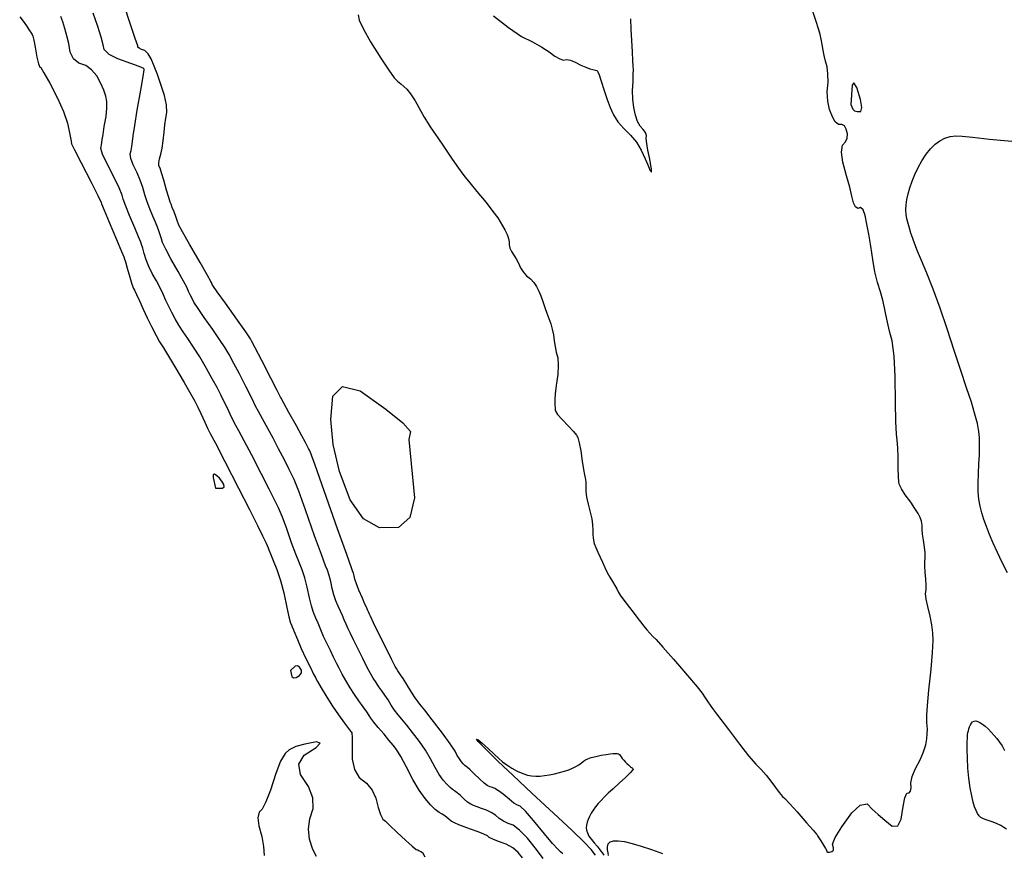
# Model space of a CAD drawing. Extents: x 362142 to 365342, y 1024499 to 1027499.
# Drawn here: x 363592 to 363754, y 1025343 to 1025480 of the extents above; entities that cross this region are included whole.
import ezdxf

# ---------------------------------------------------------------- set-up
doc = ezdxf.new("R2010")
doc.units = 0
doc.header["$MEASUREMENT"] = 0
doc.layers.add('INDEX', color=1, linetype='CONTINUOUS')
doc.layers.add('INTER', color=33, linetype='CONTINUOUS')

msp = doc.modelspace()

# ---------------------------------------------------------------- linework, layer by layer
at = {"layer": 'INDEX', "linetype": 'CONTINUOUS', "elevation": 2200}
msp.add_lwpolyline([(363674.62, 1025341.94), (363673.89, 1025342.84), (363672.98, 1025343.59), (363671.89, 1025344.19), (363670.64, 1025344.63), (363669.71, 1025345.01), (363669.1, 1025345.32), (363668.82, 1025345.56), (363668.21, 1025345.87), (363667.28, 1025346.24), (363666.02, 1025346.67), (363664.95, 1025347.06), (363664.07, 1025347.41), (363663.38, 1025347.72), (363662.82, 1025348.02), (363662.41, 1025348.31), (363662.12, 1025348.58), (363661.76, 1025348.86), (363661.33, 1025349.14), (363660.82, 1025349.41), (363660.18, 1025349.94), (363659.41, 1025350.71), (363658.5, 1025351.75), (363657.53, 1025353.14), (363656.49, 1025354.9), (363655.4, 1025357.02), (363654.49, 1025358.67), (363653.77, 1025359.85), (363653.22, 1025360.56), (363652.55, 1025361.4), (363651.73, 1025362.37), (363650.77, 1025363.47), (363650.05, 1025364.35), (363649.55, 1025365), (363649.29, 1025365.43), (363648.87, 1025366.05), (363648.29, 1025366.86), (363647.56, 1025367.87), (363646.84, 1025368.93), (363646.13, 1025370.04), (363645.43, 1025371.21), (363644.83, 1025372.28), (363644.31, 1025373.25), (363643.89, 1025374.12), (363643.41, 1025375.1), (363642.88, 1025376.19), (363642.3, 1025377.37), (363641.76, 1025378.52), (363641.28, 1025379.62), (363640.84, 1025380.68), (363640.48, 1025381.53), (363640.21, 1025382.19), (363640.01, 1025382.65), (363639.75, 1025383.55), (363639.43, 1025384.87), (363639.06, 1025386.63), (363638.65, 1025388.17), (363638.22, 1025389.49), (363637.75, 1025390.6), (363637.17, 1025392.1), (363636.48, 1025393.99), (363635.68, 1025396.27), (363634.95, 1025398.2), (363634.28, 1025399.77), (363633.7, 1025400.99), (363632.77, 1025402.84), (363631.5, 1025405.33), (363629.89, 1025408.45), (363628.64, 1025410.83), (363627.77, 1025412.46), (363627.27, 1025413.35), (363626.79, 1025414.28), (363626.32, 1025415.24), (363625.86, 1025416.23), (363625.35, 1025417.29), (363624.79, 1025418.42), (363624.17, 1025419.63), (363623.38, 1025421.07), (363622.42, 1025422.76), (363621.29, 1025424.67), (363620.28, 1025426.32), (363619.36, 1025427.72), (363618.56, 1025428.84), (363617.85, 1025429.94), (363617.22, 1025430.99), (363616.69, 1025432.01), (363616.18, 1025433.03), (363615.71, 1025434.03), (363615.28, 1025435.03), (363614.76, 1025436.1), (363614.15, 1025437.23), (363613.46, 1025438.44), (363612.89, 1025439.6), (363612.46, 1025440.71), (363612.15, 1025441.79), (363611.89, 1025442.63), (363611.7, 1025443.24), (363611.55, 1025443.62), (363611.17, 1025444.54), (363610.56, 1025446.02), (363609.71, 1025448.03), (363609.08, 1025449.6), (363608.67, 1025450.73), (363608.48, 1025451.41), (363607.98, 1025452.61), (363607.15, 1025454.34), (363606.01, 1025456.59), (363605.27, 1025458.18), (363604.94, 1025459.1), (363605.02, 1025459.37), (363605.09, 1025459.71), (363605.15, 1025460.11), (363605.2, 1025460.58), (363605.33, 1025461.45), (363605.54, 1025462.72), (363605.84, 1025464.39), (363605.98, 1025465.78), (363605.97, 1025466.9), (363605.8, 1025467.74), (363605.47, 1025468.73), (363604.96, 1025469.86), (363604.28, 1025471.14), (363603.45, 1025472.12), (363602.47, 1025472.81), (363601.33, 1025473.21), (363600.48, 1025473.95), (363599.93, 1025475.03), (363599.67, 1025476.44), (363599.37, 1025477.75), (363599.04, 1025478.95), (363598.67, 1025480.04), (363598.37, 1025480.93)], dxfattribs=at)
at = {"layer": 'INTER', "linetype": 'CONTINUOUS'}
for points, elevation in [([(363681.25, 1025342.58), (363680.9, 1025342.91), (363680.47, 1025343.31), (363679.58, 1025344.31), (363678.24, 1025345.91), (363676.44, 1025348.11), (363675.1, 1025349.63), (363674.22, 1025350.46), (363673.78, 1025350.62), (363673.17, 1025350.99), (363672.39, 1025351.6), (363671.43, 1025352.43), (363670.65, 1025353.03), (363670.05, 1025353.4), (363669.62, 1025353.55), (363669.26, 1025353.68), (363668.97, 1025353.8), (363668.74, 1025353.9), (363668.26, 1025354.28), (363667.55, 1025354.94), (363666.59, 1025355.89), (363665.89, 1025356.54), (363665.46, 1025356.92), (363665.29, 1025357.01), (363665.07, 1025357.19), (363664.81, 1025357.45), (363664.51, 1025357.8), (363664.18, 1025358.27), (363663.83, 1025358.86), (363663.46, 1025359.57), (363662.65, 1025360.79), (363661.39, 1025362.51), (363659.68, 1025364.74), (363658.45, 1025366.35), (363657.67, 1025367.33), (363657.36, 1025367.68), (363656.89, 1025368.35), (363656.27, 1025369.31), (363655.49, 1025370.58), (363654.89, 1025371.54), (363654.47, 1025372.18), (363654.24, 1025372.5), (363654.01, 1025372.84), (363653.78, 1025373.19), (363653.56, 1025373.56), (363653.01, 1025374.65), (363652.12, 1025376.45), (363650.89, 1025378.96), (363650.02, 1025380.76), (363649.49, 1025381.84), (363649.31, 1025382.2), (363649.15, 1025382.55), (363649, 1025382.89), (363648.87, 1025383.21), (363648.59, 1025383.86), (363648.16, 1025384.84), (363647.59, 1025386.15), (363647.17, 1025387.2), (363646.91, 1025387.99), (363646.8, 1025388.51), (363646.68, 1025388.97), (363646.55, 1025389.37), (363646.41, 1025389.7), (363645.58, 1025392.02), (363644.06, 1025396.3), (363641.85, 1025402.57), (363640.34, 1025406.82), (363639.53, 1025409.05), (363639.43, 1025409.26), (363639.27, 1025409.58), (363639.05, 1025410.02), (363638.77, 1025410.56), (363638.17, 1025411.65), (363637.26, 1025413.3), (363636.02, 1025415.5), (363635.18, 1025417.02), (363634.72, 1025417.86), (363634.64, 1025418.03), (363634.08, 1025419.12), (363633.05, 1025421.15), (363631.54, 1025424.1), (363630.47, 1025426.18), (363629.85, 1025427.36), (363629.66, 1025427.67), (363628.89, 1025428.8), (363627.51, 1025430.76), (363625.53, 1025433.55), (363624.18, 1025435.46), (363623.46, 1025436.5), (363623.38, 1025436.66), (363623.3, 1025436.82), (363623.22, 1025436.98), (363623.15, 1025437.15), (363622.53, 1025438.25), (363621.36, 1025440.3), (363619.63, 1025443.3), (363618.46, 1025445.35), (363617.85, 1025446.47), (363617.8, 1025446.64), (363617.65, 1025447.06), (363617.4, 1025447.74), (363617.05, 1025448.67), (363616.77, 1025449.39), (363616.57, 1025449.92), (363616.43, 1025450.24), (363616.18, 1025451.01), (363615.83, 1025452.22), (363615.38, 1025453.89), (363615.01, 1025455.11), (363614.74, 1025455.89), (363614.57, 1025456.24), (363614.53, 1025456.73), (363614.63, 1025457.38), (363614.87, 1025458.18), (363615.08, 1025459.18), (363615.26, 1025460.38), (363615.41, 1025461.79), (363615.56, 1025463.04), (363615.72, 1025464.13), (363615.89, 1025465.08), (363615.8, 1025466.32), (363615.46, 1025467.86), (363614.87, 1025469.7), (363614.31, 1025471.32), (363613.78, 1025472.72), (363613.28, 1025473.9), (363612.77, 1025474.76), (363612.23, 1025475.28), (363611.68, 1025475.47), (363611.3, 1025475.67), (363611.09, 1025475.86), (363611.06, 1025476.06), (363610.65, 1025477.31), (363609.88, 1025479.61), (363608.74, 1025482.95)], 2196), ([(363647.46, 1025481.18), (363647.64, 1025480.3), (363648.32, 1025478.82), (363649.51, 1025476.73), (363651.2, 1025474.04), (363652.5, 1025472.06), (363653.42, 1025470.8), (363653.96, 1025470.26), (363654.49, 1025469.77), (363655, 1025469.33), (363655.5, 1025468.94), (363656.13, 1025468.16), (363656.89, 1025466.98), (363657.77, 1025465.41), (363658.38, 1025464.31), (363658.73, 1025463.7), (363658.81, 1025463.56), (363659.02, 1025463.23), (363659.36, 1025462.71), (363659.84, 1025462), (363660.6, 1025460.86), (363661.65, 1025459.31), (363662.98, 1025457.34), (363664.01, 1025455.86), (363664.73, 1025454.87), (363665.15, 1025454.38), (363665.93, 1025453.43), (363667.07, 1025452.03), (363668.58, 1025450.17), (363669.72, 1025448.71), (363670.5, 1025447.66), (363670.92, 1025447.02), (363671.32, 1025446.35), (363671.7, 1025445.65), (363672.07, 1025444.91), (363672.3, 1025444.26), (363672.41, 1025443.68), (363672.38, 1025443.18), (363672.51, 1025442.65), (363672.77, 1025442.09), (363673.18, 1025441.5), (363673.57, 1025440.86), (363673.92, 1025440.16), (363674.26, 1025439.4), (363674.7, 1025438.72), (363675.24, 1025438.1), (363675.9, 1025437.56), (363676.46, 1025436.95), (363676.91, 1025436.29), (363677.28, 1025435.57), (363677.62, 1025434.76), (363677.96, 1025433.85), (363678.28, 1025432.86), (363678.61, 1025431.91), (363678.93, 1025431.02), (363679.26, 1025430.17), (363679.51, 1025429.28), (363679.7, 1025428.34), (363679.81, 1025427.35), (363679.97, 1025426.39), (363680.17, 1025425.45), (363680.42, 1025424.53), (363680.5, 1025423.31), (363680.42, 1025421.78), (363680.18, 1025419.95), (363680.02, 1025418.57), (363679.94, 1025417.65), (363679.94, 1025417.18), (363679.95, 1025416.72), (363679.97, 1025416.28), (363680.01, 1025415.84), (363680.39, 1025415.19), (363681.13, 1025414.32), (363682.21, 1025413.24), (363683.01, 1025412.39), (363683.52, 1025411.76), (363683.74, 1025411.35), (363683.97, 1025410.5), (363684.21, 1025409.19), (363684.46, 1025407.44), (363684.66, 1025406.1), (363684.83, 1025405.18), (363684.96, 1025404.69), (363685.04, 1025404.07), (363685.08, 1025403.35), (363685.08, 1025402.5), (363685.19, 1025401.51), (363685.43, 1025400.36), (363685.79, 1025399.06), (363686.04, 1025397.92), (363686.18, 1025396.92), (363686.2, 1025396.07), (363686.23, 1025395.37), (363686.27, 1025394.81), (363686.3, 1025394.39), (363686.44, 1025393.86), (363686.69, 1025393.21), (363687.06, 1025392.44), (363687.43, 1025391.63), (363687.8, 1025390.78), (363688.18, 1025389.89), (363688.58, 1025389.05), (363689.02, 1025388.28), (363689.48, 1025387.56), (363689.87, 1025386.92), (363690.17, 1025386.36), (363690.39, 1025385.89), (363690.72, 1025385.34), (363691.16, 1025384.72), (363691.71, 1025384.03), (363692.28, 1025383.29), (363692.88, 1025382.5), (363693.49, 1025381.67), (363694.07, 1025380.91), (363694.62, 1025380.23), (363695.13, 1025379.62), (363695.64, 1025379.05), (363696.15, 1025378.51), (363696.66, 1025377.99), (363697.78, 1025376.74), (363699.51, 1025374.77), (363701.85, 1025372.06), (363703.45, 1025370.19), (363704.29, 1025369.16), (363704.38, 1025368.97), (363704.64, 1025368.55), (363705.08, 1025367.89), (363705.69, 1025367.01), (363706.15, 1025366.36), (363706.46, 1025365.94), (363706.62, 1025365.75), (363707.34, 1025364.81), (363708.6, 1025363.13), (363710.43, 1025360.7), (363711.94, 1025358.79), (363713.13, 1025357.4), (363714.01, 1025356.53), (363714.84, 1025355.6), (363715.62, 1025354.6), (363716.37, 1025353.54), (363717, 1025352.71), (363717.52, 1025352.09), (363717.93, 1025351.71), (363718.73, 1025350.85), (363719.93, 1025349.52), (363721.52, 1025347.73), (363722.6, 1025346.51), (363723.17, 1025345.87), (363723.22, 1025345.81), (363723.27, 1025345.73), (363723.31, 1025345.65), (363723.34, 1025345.57), (363723.52, 1025345.26), (363723.85, 1025344.74), (363724.33, 1025344.01), (363724.66, 1025343.46), (363724.83, 1025343.1), (363724.84, 1025342.93), (363724.99, 1025342.85), (363725.27, 1025342.86), (363725.7, 1025342.96), (363725.93, 1025343.21), (363725.96, 1025343.61), (363725.8, 1025344.18), (363726.25, 1025345.32), (363727.31, 1025347.05), (363728.98, 1025349.36), (363730.38, 1025350.62), (363731.5, 1025350.83), (363732.35, 1025349.99), (363733.33, 1025349.1), (363734.42, 1025348.17), (363735.65, 1025347.19), (363736.56, 1025347.24), (363737.15, 1025348.32), (363737.44, 1025350.44), (363737.75, 1025351.87), (363738.09, 1025352.61), (363738.46, 1025352.66), (363738.69, 1025352.96), (363738.78, 1025353.52), (363738.73, 1025354.32), (363738.96, 1025355.35), (363739.46, 1025356.61), (363740.25, 1025358.1), (363740.83, 1025359.43), (363741.2, 1025360.6), (363741.36, 1025361.62), (363741.45, 1025362.48), (363741.47, 1025363.19), (363741.43, 1025363.74), (363741.39, 1025364.31), (363741.37, 1025364.9), (363741.36, 1025365.51), (363741.47, 1025367.08), (363741.71, 1025369.61), (363742.07, 1025373.11), (363742.3, 1025375.85), (363742.39, 1025377.84), (363742.36, 1025379.08), (363742.2, 1025380.43), (363741.92, 1025381.88), (363741.51, 1025383.43), (363741.26, 1025384.67), (363741.17, 1025385.58), (363741.24, 1025386.18), (363741.25, 1025386.97), (363741.2, 1025387.95), (363741.09, 1025389.13), (363741.03, 1025390.11), (363741.03, 1025390.91), (363741.09, 1025391.52), (363741.07, 1025392.31), (363740.97, 1025393.27), (363740.8, 1025394.42), (363740.68, 1025395.4), (363740.61, 1025396.22), (363740.6, 1025396.87), (363740.48, 1025397.53), (363740.26, 1025398.18), (363739.93, 1025398.83), (363739.41, 1025399.67), (363738.71, 1025400.7), (363737.81, 1025401.92), (363737.19, 1025402.88), (363736.84, 1025403.58), (363736.76, 1025404.02), (363736.7, 1025404.92), (363736.66, 1025406.28), (363736.64, 1025408.1), (363736.59, 1025409.64), (363736.49, 1025410.92), (363736.36, 1025411.92), (363736.25, 1025414), (363736.17, 1025417.17), (363736.13, 1025421.43), (363735.95, 1025424.81), (363735.65, 1025427.32), (363735.22, 1025428.95), (363734.86, 1025430.41), (363734.59, 1025431.69), (363734.4, 1025432.8), (363734.12, 1025434.05), (363733.73, 1025435.44), (363733.25, 1025436.98), (363732.81, 1025438.75), (363732.43, 1025440.75), (363732.1, 1025442.97), (363731.78, 1025444.94), (363731.47, 1025446.63), (363731.17, 1025448.06), (363730.83, 1025448.96), (363730.43, 1025449.34), (363729.99, 1025449.19), (363729.61, 1025449.46), (363729.28, 1025450.14), (363729.01, 1025451.24), (363728.63, 1025452.72), (363728.13, 1025454.58), (363727.52, 1025456.83), (363727.28, 1025458.52), (363727.42, 1025459.64), (363727.93, 1025460.2), (363728.2, 1025460.83), (363728.25, 1025461.54), (363728.07, 1025462.31), (363727.77, 1025462.83), (363727.34, 1025463.09), (363726.79, 1025463.08), (363726.26, 1025463.5), (363725.77, 1025464.33), (363725.29, 1025465.58), (363725.02, 1025466.95), (363724.93, 1025468.45), (363725.05, 1025470.07), (363725.04, 1025471.46), (363724.91, 1025472.61), (363724.66, 1025473.54), (363724.44, 1025474.46), (363724.25, 1025475.37), (363724.09, 1025476.29), (363723.92, 1025477.15), (363723.74, 1025477.97), (363723.54, 1025478.73), (363723.06, 1025480.26), (363722.29, 1025482.55)], 2196), ([(363591.57, 1025480.88), (363592.3, 1025479.91), (363592.78, 1025479.19), (363593.12, 1025478.67), (363593.34, 1025478.36), (363593.43, 1025478.26), (363593.53, 1025478.11), (363593.62, 1025477.92), (363593.73, 1025477.69), (363593.89, 1025476.99), (363594.12, 1025475.83), (363594.42, 1025474.21), (363594.67, 1025473.1), (363594.88, 1025472.53), (363595.04, 1025472.47), (363595.58, 1025471.6), (363596.52, 1025469.93), (363597.83, 1025467.44), (363598.82, 1025465.24), (363599.47, 1025463.32), (363599.79, 1025461.68), (363600, 1025460.58), (363600.1, 1025460.02), (363600.1, 1025460), (363600.1, 1025459.99), (363600.1, 1025459.98), (363600.1, 1025459.98), (363600.1, 1025459.97), (363600.1, 1025459.97), (363600.09, 1025459.97), (363600.64, 1025458.9), (363601.72, 1025456.76), (363603.36, 1025453.56), (363604.46, 1025451.36), (363605.04, 1025450.17), (363605.09, 1025449.98), (363605.53, 1025448.9), (363606.35, 1025446.93), (363607.56, 1025444.07), (363608.37, 1025442.12), (363608.8, 1025441.1), (363608.84, 1025440.99), (363609.02, 1025440.41), (363609.32, 1025439.36), (363609.76, 1025437.84), (363610.1, 1025436.72), (363610.37, 1025436.01), (363610.55, 1025435.7), (363610.87, 1025435.02), (363611.34, 1025433.97), (363611.96, 1025432.56), (363612.63, 1025431.13), (363613.34, 1025429.69), (363614.1, 1025428.24), (363614.68, 1025427.18), (363615.08, 1025426.49), (363615.29, 1025426.19), (363615.97, 1025425.08), (363617.11, 1025423.17), (363618.71, 1025420.45), (363619.84, 1025418.52), (363620.49, 1025417.39), (363620.66, 1025417.06), (363620.99, 1025416.37), (363621.47, 1025415.32), (363622.12, 1025413.92), (363622.59, 1025412.91), (363622.9, 1025412.28), (363623.03, 1025412.05), (363623.88, 1025410.42), (363625.44, 1025407.4), (363627.72, 1025402.98), (363629.51, 1025399.47), (363630.83, 1025396.85), (363631.66, 1025395.13), (363632.25, 1025393.89), (363632.59, 1025393.12), (363632.69, 1025392.83), (363632.97, 1025392.14), (363633.42, 1025391.05), (363634.05, 1025389.55), (363634.64, 1025387.77), (363635.19, 1025385.69), (363635.69, 1025383.31), (363636.03, 1025381.72), (363636.21, 1025380.91), (363636.23, 1025380.87), (363636.43, 1025380.37), (363636.83, 1025379.41), (363637.42, 1025377.98), (363638.07, 1025376.5), (363638.79, 1025374.96), (363639.58, 1025373.36), (363640.11, 1025372.27), (363640.39, 1025371.7), (363640.41, 1025371.65), (363640.74, 1025371.09), (363641.37, 1025370.03), (363642.3, 1025368.47), (363643.25, 1025366.98), (363644.22, 1025365.56), (363645.2, 1025364.2), (363645.86, 1025363.3), (363646.19, 1025362.85), (363646.2, 1025362.85), (363646.23, 1025362.81), (363646.3, 1025362.73), (363646.4, 1025362.61), (363646.47, 1025361.82), (363646.49, 1025360.38), (363646.48, 1025358.26), (363646.87, 1025356.54), (363647.65, 1025355.21), (363648.83, 1025354.27), (363649.75, 1025353.14), (363650.39, 1025351.8), (363650.76, 1025350.25), (363651.15, 1025349.1), (363651.54, 1025348.34), (363651.95, 1025347.97), (363652.71, 1025347.26), (363653.83, 1025346.2), (363655.31, 1025344.81), (363656.38, 1025343.84), (363657.04, 1025343.32), (363657.29, 1025343.23), (363657.54, 1025343.11), (363657.8, 1025342.98), (363658.06, 1025342.82), (363658.48, 1025342.11)], 2202), ([(363678.03, 1025341.85), (363676.92, 1025343.32), (363675.41, 1025345.17), (363674.12, 1025346.51), (363673.05, 1025347.32), (363672.21, 1025347.62), (363671.44, 1025348), (363670.74, 1025348.46), (363670.12, 1025348.99), (363669.43, 1025349.45), (363668.66, 1025349.82), (363667.82, 1025350.11), (363667.1, 1025350.37), (363666.52, 1025350.6), (363666.06, 1025350.81), (363665.54, 1025351.15), (363664.98, 1025351.62), (363664.35, 1025352.23), (363663.83, 1025352.7), (363663.39, 1025353.03), (363663.05, 1025353.21), (363662.63, 1025353.56), (363662.11, 1025354.08), (363661.5, 1025354.77), (363660.85, 1025355.7), (363660.16, 1025356.88), (363659.43, 1025358.3), (363658.57, 1025359.73), (363657.58, 1025361.18), (363656.46, 1025362.65), (363655.49, 1025363.87), (363654.7, 1025364.85), (363654.07, 1025365.58), (363653.47, 1025366.35), (363652.91, 1025367.16), (363652.39, 1025368.01), (363651.88, 1025368.8), (363651.38, 1025369.52), (363650.9, 1025370.18), (363650.42, 1025370.88), (363649.96, 1025371.62), (363649.5, 1025372.39), (363648.92, 1025373.46), (363648.22, 1025374.85), (363647.39, 1025376.54), (363646.71, 1025377.93), (363646.18, 1025379.01), (363645.8, 1025379.79), (363645.46, 1025380.53), (363645.14, 1025381.25), (363644.85, 1025381.94), (363644.54, 1025382.7), (363644.18, 1025383.52), (363643.8, 1025384.4), (363643.46, 1025385.37), (363643.17, 1025386.43), (363642.93, 1025387.57), (363642.66, 1025388.57), (363642.38, 1025389.43), (363642.08, 1025390.15), (363641.38, 1025392.06), (363640.27, 1025395.15), (363638.76, 1025399.42), (363637.64, 1025402.51), (363636.91, 1025404.41), (363636.56, 1025405.12), (363636.02, 1025406.21), (363635.27, 1025407.67), (363634.33, 1025409.5), (363633.41, 1025411.24), (363632.52, 1025412.88), (363631.65, 1025414.43), (363630.98, 1025415.65), (363630.52, 1025416.55), (363630.25, 1025417.13), (363629.72, 1025418.21), (363628.92, 1025419.79), (363627.85, 1025421.87), (363626.93, 1025423.62), (363626.14, 1025425.06), (363625.48, 1025426.17), (363624.58, 1025427.56), (363623.44, 1025429.24), (363622.05, 1025431.2), (363621.02, 1025432.7), (363620.34, 1025433.75), (363620.03, 1025434.34), (363619.74, 1025434.93), (363619.47, 1025435.51), (363619.22, 1025436.09), (363618.64, 1025437.17), (363617.75, 1025438.77), (363616.54, 1025440.87), (363615.68, 1025442.47), (363615.15, 1025443.59), (363614.98, 1025444.21), (363614.77, 1025444.84), (363614.55, 1025445.49), (363614.3, 1025446.14), (363613.97, 1025446.97), (363613.56, 1025447.96), (363613.07, 1025449.14), (363612.63, 1025450.31), (363612.25, 1025451.48), (363611.93, 1025452.65), (363611.49, 1025453.86), (363610.95, 1025455.11), (363610.29, 1025456.41), (363609.9, 1025457.45), (363609.79, 1025458.24), (363609.95, 1025458.78), (363610.09, 1025459.45), (363610.21, 1025460.25), (363610.3, 1025461.19), (363610.57, 1025462.92), (363610.99, 1025465.44), (363611.57, 1025468.76), (363611.95, 1025470.99), (363612.14, 1025472.12), (363612.13, 1025472.17), (363612.12, 1025472.22), (363612.09, 1025472.28), (363612.05, 1025472.35), (363611.32, 1025472.64), (363609.9, 1025473.16), (363607.78, 1025473.9), (363606.32, 1025474.66), (363605.51, 1025475.45), (363605.36, 1025476.25), (363605.01, 1025477.53), (363604.46, 1025479.28), (363603.7, 1025481.49)], 2198), ([(363669.81, 1025481.04), (363672.3, 1025479.08), (363674.44, 1025477.64), (363676.26, 1025476.72), (363677.78, 1025475.87), (363679.01, 1025475.08), (363679.96, 1025474.36), (363680.75, 1025473.9), (363681.38, 1025473.71), (363681.87, 1025473.79), (363682.51, 1025473.68), (363683.29, 1025473.38), (363684.23, 1025472.9), (363685.04, 1025472.54), (363685.71, 1025472.3), (363686.24, 1025472.18), (363686.63, 1025472.07), (363686.88, 1025471.97), (363687, 1025471.87), (363687.24, 1025471.29), (363687.59, 1025470.22), (363688.07, 1025468.67), (363688.57, 1025467.23), (363689.09, 1025465.91), (363689.63, 1025464.7), (363690.37, 1025463.54), (363691.31, 1025462.41), (363692.45, 1025461.33), (363693.42, 1025460.14), (363694.22, 1025458.83), (363694.85, 1025457.42), (363695.28, 1025456.42), (363695.52, 1025455.84), (363695.55, 1025455.68), (363695.6, 1025455.55), (363695.66, 1025455.46), (363695.74, 1025455.4), (363695.81, 1025455.34), (363695.86, 1025455.27), (363695.89, 1025455.19), (363695.91, 1025455.19), (363695.91, 1025455.25), (363695.89, 1025455.39), (363695.88, 1025455.52), (363695.89, 1025455.64), (363695.91, 1025455.75), (363695.82, 1025456.32), (363695.62, 1025457.34), (363695.32, 1025458.81), (363695.13, 1025459.95), (363695.04, 1025460.77), (363695.05, 1025461.25), (363694.89, 1025461.75), (363694.55, 1025462.27), (363694.03, 1025462.8), (363693.59, 1025463.59), (363693.24, 1025464.62), (363692.96, 1025465.9), (363692.8, 1025467.25), (363692.77, 1025468.67), (363692.85, 1025470.17), (363692.9, 1025471.34), (363692.91, 1025472.18), (363692.89, 1025472.7), (363692.84, 1025473.67), (363692.76, 1025475.1), (363692.66, 1025476.98), (363692.57, 1025478.79), (363692.51, 1025480.52)], 2198), ([(363754.71, 1025389.04), (363753.82, 1025390.71), (363753.03, 1025392.37), (363752.34, 1025393.92), (363751.73, 1025395.35), (363751.21, 1025396.65), (363751.21, 1025396.65), (363750.78, 1025397.83), (363750.44, 1025398.94), (363750.17, 1025400.03), (363750.17, 1025400.03), (363749.98, 1025401.16), (363749.87, 1025402.39), (363749.84, 1025403.8), (363749.84, 1025403.8), (363749.88, 1025405.41), (363749.97, 1025407.04), (363750.05, 1025408.48), (363750.05, 1025408.48), (363750.09, 1025409.59), (363750.09, 1025410.48), (363750.05, 1025411.35), (363750.05, 1025411.35), (363749.94, 1025412.39), (363749.72, 1025413.66), (363749.32, 1025415.25), (363749.32, 1025415.25), (363748.72, 1025417.21), (363747.92, 1025419.59), (363746.96, 1025422.44), (363746.96, 1025422.44), (363745.9, 1025425.76), (363744.75, 1025429.3), (363743.58, 1025432.75), (363743.58, 1025432.75), (363742.43, 1025435.85), (363741.37, 1025438.5), (363740.48, 1025440.61), (363740.48, 1025440.61), (363739.84, 1025442.18), (363739.38, 1025443.33), (363739.04, 1025444.26), (363739.04, 1025444.26), (363738.74, 1025445.12), (363738.49, 1025445.95), (363738.27, 1025446.73), (363738.27, 1025446.73), (363738.09, 1025447.48), (363737.97, 1025448.23), (363737.92, 1025449), (363737.92, 1025449), (363737.95, 1025449.82), (363738.07, 1025450.7), (363738.27, 1025451.64), (363738.27, 1025451.64), (363738.56, 1025452.64), (363738.94, 1025453.69), (363739.4, 1025454.8), (363739.4, 1025454.8), (363739.95, 1025455.96), (363740.57, 1025457.1), (363741.24, 1025458.16), (363741.24, 1025458.16), (363741.96, 1025459.06), (363742.72, 1025459.81), (363743.52, 1025460.4), (363743.52, 1025460.4), (363744.37, 1025460.82), (363745.25, 1025461.09), (363746.17, 1025461.2), (363746.17, 1025461.2), (363747.23, 1025461.15), (363748.89, 1025460.96), (363751.71, 1025460.66), (363751.71, 1025460.66), (363755.99, 1025460.27)], 2194), ([(363754.53, 1025346.67), (363754.11, 1025346.97), (363753.57, 1025347.28), (363753.57, 1025347.28), (363752.89, 1025347.59), (363752.17, 1025347.88), (363751.51, 1025348.12), (363751.51, 1025348.12), (363751, 1025348.29), (363750.62, 1025348.44), (363750.3, 1025348.62), (363750.02, 1025348.9), (363749.75, 1025349.27), (363749.49, 1025349.75), (363749.49, 1025349.75), (363749.26, 1025350.34), (363749.03, 1025351.11), (363748.79, 1025352.15), (363748.79, 1025352.15), (363748.55, 1025353.5), (363748.33, 1025355.08), (363748.16, 1025356.74), (363748.16, 1025356.74), (363748.07, 1025358.38), (363748.04, 1025359.85), (363748.04, 1025361.02), (363748.04, 1025361.02), (363748.07, 1025361.8), (363748.11, 1025362.28), (363748.16, 1025362.62), (363748.16, 1025362.62), (363748.23, 1025362.94), (363748.32, 1025363.26), (363748.43, 1025363.57), (363748.43, 1025363.57), (363748.57, 1025363.89), (363748.73, 1025364.17), (363748.92, 1025364.39), (363748.92, 1025364.39), (363749.16, 1025364.52), (363749.44, 1025364.55), (363749.77, 1025364.47), (363749.77, 1025364.47), (363750.13, 1025364.31), (363750.54, 1025364.04), (363751, 1025363.68), (363751, 1025363.68), (363751.49, 1025363.22), (363751.99, 1025362.71), (363752.49, 1025362.17), (363752.49, 1025362.17), (363752.94, 1025361.63), (363753.37, 1025361.06), (363753.79, 1025360.42), (363753.79, 1025360.42), (363754.21, 1025359.68)], 2194), ([(363640.58, 1025342.15), (363639.97, 1025343.33), (363639.43, 1025345.02), (363639.26, 1025346.71), (363639.46, 1025348.39), (363640.05, 1025350.07), (363639.98, 1025351.84), (363639.28, 1025353.72), (363637.93, 1025355.7), (363637.69, 1025357.43), (363638.56, 1025358.92), (363640.53, 1025360.17), (363641.21, 1025360.89), (363640.59, 1025361.08), (363638.67, 1025360.73), (363637.17, 1025360.3), (363636.08, 1025359.79), (363635.4, 1025359.19), (363634.66, 1025357.88), (363633.85, 1025355.87), (363632.97, 1025353.14), (363632.22, 1025351.17), (363631.6, 1025349.95), (363631.1, 1025349.48), (363630.92, 1025348.57), (363631.07, 1025347.23), (363631.54, 1025345.45), (363631.84, 1025343.81), (363631.96, 1025342.3)], 2202), ([(363686.64, 1025342.39), (363685.92, 1025343.29), (363684.77, 1025344.52), (363682.78, 1025346.47), (363682.78, 1025346.47), (363679.74, 1025349.33), (363676.22, 1025352.59), (363672.98, 1025355.6), (363672.98, 1025355.6), (363670.6, 1025357.84), (363669.02, 1025359.37), (363667.98, 1025360.43), (363667.98, 1025360.43), (363667.3, 1025361.18), (363667.01, 1025361.56), (363667.21, 1025361.47), (363667.21, 1025361.47), (363667.92, 1025360.87), (363668.91, 1025359.97), (363669.9, 1025359.05), (363670.67, 1025358.33), (363671.31, 1025357.78), (363671.99, 1025357.28), (363671.99, 1025357.28), (363672.82, 1025356.76), (363673.74, 1025356.27), (363674.63, 1025355.86), (363674.63, 1025355.86), (363675.4, 1025355.6), (363676.1, 1025355.46), (363676.78, 1025355.42), (363676.78, 1025355.42), (363677.49, 1025355.44), (363678.25, 1025355.51), (363679.05, 1025355.64), (363679.05, 1025355.64), (363679.89, 1025355.82), (363680.73, 1025356.04), (363681.53, 1025356.27), (363681.53, 1025356.27), (363682.24, 1025356.5), (363682.87, 1025356.74), (363683.42, 1025357.01), (363683.42, 1025357.01), (363683.91, 1025357.31), (363684.33, 1025357.63), (363684.69, 1025357.91), (363684.69, 1025357.91), (363685.02, 1025358.13), (363685.4, 1025358.31), (363685.95, 1025358.49), (363685.95, 1025358.49), (363686.72, 1025358.68), (363687.6, 1025358.87), (363688.43, 1025359.03), (363688.43, 1025359.03), (363689.08, 1025359.12), (363689.56, 1025359.17), (363689.92, 1025359.18), (363689.92, 1025359.18), (363690.21, 1025359.17), (363690.44, 1025359.11), (363690.61, 1025359.01), (363690.61, 1025359.01), (363690.75, 1025358.84), (363690.89, 1025358.61), (363691.07, 1025358.34), (363691.07, 1025358.34), (363691.32, 1025358.05), (363691.6, 1025357.75), (363691.88, 1025357.48), (363691.88, 1025357.48), (363692.1, 1025357.28), (363692.29, 1025357.12), (363692.44, 1025356.99), (363692.44, 1025356.99), (363692.58, 1025356.88), (363692.7, 1025356.78), (363692.81, 1025356.69), (363692.81, 1025356.69), (363692.88, 1025356.6), (363692.78, 1025356.4), (363692.38, 1025355.95), (363692.38, 1025355.95), (363691.59, 1025355.2), (363690.56, 1025354.27), (363689.55, 1025353.35), (363689.55, 1025353.35), (363688.74, 1025352.6), (363688.1, 1025351.98), (363687.57, 1025351.43), (363687.57, 1025351.43), (363687.1, 1025350.9), (363686.67, 1025350.36), (363686.29, 1025349.83), (363686.29, 1025349.83), (363685.95, 1025349.31), (363685.66, 1025348.79), (363685.43, 1025348.29), (363685.43, 1025348.29), (363685.27, 1025347.81), (363685.17, 1025347.34), (363685.14, 1025346.9), (363685.14, 1025346.9), (363685.18, 1025346.48), (363685.31, 1025346.04), (363685.58, 1025345.54), (363685.58, 1025345.54), (363685.98, 1025344.98), (363686.45, 1025344.39), (363686.91, 1025343.85), (363686.91, 1025343.85), (363687.27, 1025343.4), (363687.56, 1025343.02), (363687.81, 1025342.69), (363687.81, 1025342.69), (363688.05, 1025342.37)], 2194), ([(363688.78, 1025342.34), (363688.72, 1025342.75), (363688.72, 1025342.75), (363688.64, 1025343.26), (363688.61, 1025343.78), (363688.72, 1025344.24), (363688.72, 1025344.24), (363689.05, 1025344.56), (363689.62, 1025344.73), (363690.41, 1025344.75), (363690.41, 1025344.75), (363691.44, 1025344.61), (363692.71, 1025344.33), (363694.2, 1025343.89), (363694.2, 1025343.89), (363695.91, 1025343.32), (363697.71, 1025342.65)], 2194)]:
    msp.add_lwpolyline(points, dxfattribs=dict(at, elevation=elevation))
for points, elevation in [([(363728.84, 1025466.39), (363729.13, 1025465.62), (363729.43, 1025465.36), (363729.87, 1025465.23), (363730.45, 1025465.23), (363730.64, 1025465.89), (363730.42, 1025467.21), (363729.8, 1025469.17), (363729.34, 1025469.96), (363729.06, 1025469.56)], 2194), ([(363655.85, 1025411.03), (363656.75, 1025401.42), (363656.01, 1025398.18), (363654.1, 1025396.53), (363651.01, 1025396.45), (363648.35, 1025397.96), (363646.15, 1025401.07), (363644.38, 1025405.77), (363643.31, 1025410.2), (363642.94, 1025414.35), (363643.26, 1025418.22), (363644.89, 1025419.79), (363647.81, 1025419.06), (363652.04, 1025416.03), (363654.82, 1025413.79), (363656.13, 1025412.35)], 2194), ([(363623.93, 1025403), (363625.07, 1025403.01), (363625.33, 1025403.21), (363625.28, 1025403.6), (363624.93, 1025404.18), (363624.55, 1025404.67), (363624.15, 1025405.05), (363623.73, 1025405.34), (363623.51, 1025405.24), (363623.51, 1025404.75)], 2202), ([(363636.27, 1025372.9), (363636.5, 1025371.91), (363636.78, 1025371.69), (363637.21, 1025371.75), (363637.8, 1025372.07), (363638.09, 1025372.47), (363638.08, 1025372.93), (363637.77, 1025373.45), (363637.43, 1025373.68), (363637.06, 1025373.62)], 2202)]:
    msp.add_lwpolyline(points, close=True, dxfattribs=dict(at, elevation=elevation))

doc.saveas('drawing.dxf')
